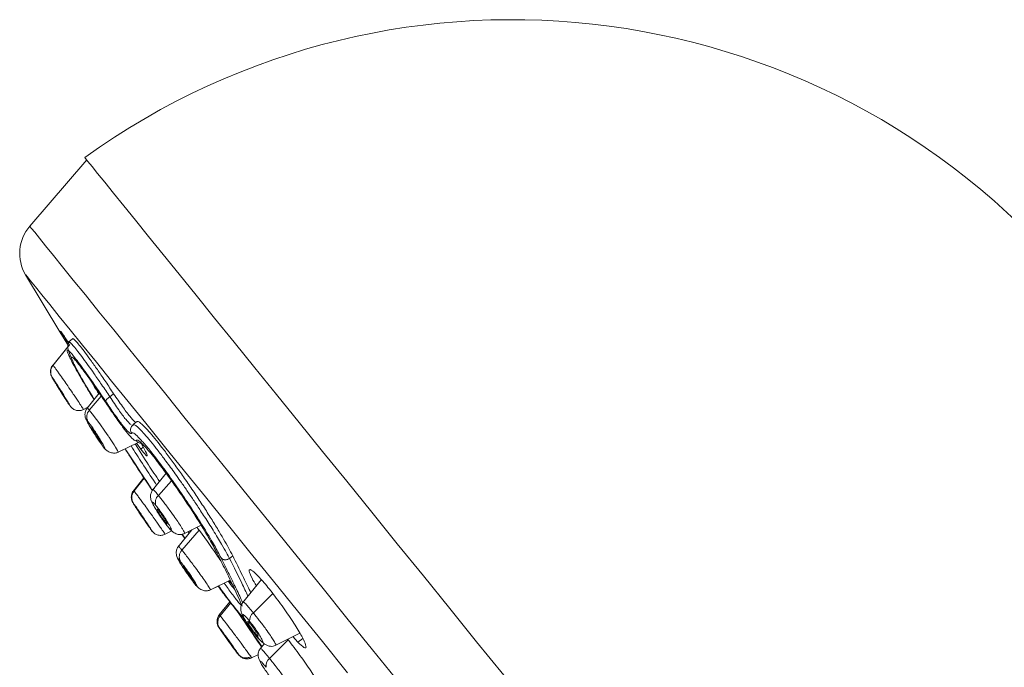
# Model space of a CAD drawing. Units: millimetres. Extents: x 17 to 276, y 4 to 205.
# Drawn here: x 21 to 26, y 158 to 162 of the extents above; entities that cross this region are included whole.
import ezdxf

# ---------------------------------------------------------------- set-up
doc = ezdxf.new("R2010")
doc.units = ezdxf.units.MM

msp = doc.modelspace()

# ---------------------------------------------------------------- linework, layer by layer
at = {"color": 7, "linetype": 'Continuous', "lineweight": 18}
for p, q in [((20.9157, 161.4987), (20.5748, 161.1024)), ((20.8137, 160.394), (20.712, 160.2694)), ((20.8027, 160.3806), (20.712, 160.2694)), ((20.803, 160.3797), (20.7139, 160.2698)), ((20.791, 160.4286), (20.8088, 160.4015)), ((20.831, 160.4288), (20.8076, 160.4098)), ((20.808, 160.4092), (20.8079, 160.4071)), ((20.7135, 160.27), (20.7139, 160.2698)), ((20.9909, 160.1034), (20.9178, 160.0131)), ((21.0027, 160.086), (20.9313, 160.0014)), ((21.0769, 160.0999), (21.0544, 160.0817)), ((20.8203, 160.021), (20.8148, 160.0285)), ((20.8952, 160.0067), (20.8948, 160.0065)), ((20.895, 160.0066), (20.8948, 160.0065)), ((20.8948, 160.0065), (20.8957, 160.006)), ((20.895, 160.007), (20.8949, 160.0068)), ((20.8957, 160.0057), (20.9225, 160.019)), ((20.8958, 160.0058), (20.9225, 160.019)), ((20.9225, 160.019), (20.9178, 160.0131)), ((21.1893, 159.9123), (21.1858, 159.9131)), ((21.2163, 159.9333), (21.1936, 159.9149)), ((21.1993, 159.9132), (21.1955, 159.9124)), ((21.1045, 159.7493), (21.2246, 159.8088)), ((21.2398, 159.7689), (21.2146, 159.8038)), ((21.1045, 159.7493), (21.1454, 159.7696)), ((21.2541, 159.7805), (21.2398, 159.7689)), ((21.3909, 159.6235), (21.3096, 159.5233)), ((21.2585, 159.596), (21.1959, 159.5186)), ((21.2603, 159.5934), (21.1989, 159.5177)), ((21.4241, 159.5779), (21.3447, 159.4909)), ((21.1969, 159.5198), (21.1959, 159.5185)), ((21.3088, 159.2749), (21.304, 159.2811)), ((21.3082, 159.2755), (21.3041, 159.281)), ((21.3839, 159.2603), (21.3836, 159.2605)), ((21.384, 159.2599), (21.3846, 159.2594)), ((21.3846, 159.2589), (21.4251, 159.2789)), ((21.5444, 159.2845), (21.4637, 159.1844)), ((21.4858, 159.2583), (21.503, 159.2332)), ((21.5897, 159.2822), (21.486, 159.1631)), ((21.5042, 159.2346), (21.4876, 159.2586)), ((21.5013, 159.2631), (21.6005, 159.3125)), ((21.5286, 159.265), (21.5226, 159.2737)), ((21.6898, 159.1581), (21.6944, 159.1498)), ((21.6944, 159.1498), (21.7145, 159.109)), ((21.79, 159.1299), (21.7706, 159.1142)), ((21.5451, 158.9894), (21.55, 158.9837)), ((21.6564, 158.926), (21.7752, 158.9849)), ((21.9615, 158.987), (21.8491, 158.8491)), ((21.6563, 158.9259), (21.7027, 158.949)), ((22.0305, 158.9033), (21.9137, 158.7882)), ((21.7723, 158.8549), (21.709, 158.7755)), ((21.7778, 158.8479), (21.7149, 158.771)), ((21.7106, 158.7759), (21.7149, 158.771)), ((21.8647, 158.7333), (21.8498, 158.7553)), ((21.7258, 158.677), (21.738, 158.6586)), ((21.7296, 158.6701), (21.7387, 158.6565)), ((21.9212, 158.6702), (21.9297, 158.6757)), ((22.0478, 158.5941), (22.1917, 158.6666)), ((21.9228, 158.6606), (21.9296, 158.6519)), ((22.1218, 158.6273), (22.0106, 158.5153)), ((22.1809, 158.6121), (22.1508, 158.646)), ((22.2091, 158.6348), (22.1809, 158.6121)), ((21.7972, 158.5767), (21.7976, 158.577)), ((21.8029, 158.5693), (21.7972, 158.5767)), ((21.9793, 158.6045), (21.9536, 158.5725)), ((21.9032, 158.5193), (21.9434, 158.5391))]:
    msp.add_line(p, q, dxfattribs=at)
at = {"color": 7, "linetype": 'Continuous', "lineweight": 18, "flags": 128}
for points in [[(20.9039, 161.5133), (20.9088, 161.5073), (20.9233, 161.4895), (20.9474, 161.4597), (20.981, 161.4182), (21.024, 161.3651), (21.0762, 161.3005), (21.1376, 161.2248), (21.2077, 161.1381), (21.2865, 161.0409), (21.3736, 160.9333), (21.4688, 160.8158), (21.5716, 160.6889), (21.6817, 160.5528), (21.7988, 160.4083), (21.9224, 160.2556), (22.0521, 160.0954), (22.1874, 159.9283), (22.3279, 159.7548), (22.4731, 159.5755), (22.6225, 159.3911), (22.7754, 159.2022), (22.9315, 159.0095), (23.0901, 158.8136), (23.2507, 158.6153), (23.4127, 158.4152)], [(20.5748, 161.1024), (20.576, 161.1009), (20.5854, 161.0893), (20.6042, 161.066), (20.6323, 161.0313), (20.6697, 160.9852), (20.7161, 160.9279), (20.7714, 160.8595), (20.8355, 160.7803), (20.9081, 160.6907), (20.989, 160.5908), (21.0778, 160.4812), (21.1743, 160.362), (21.2781, 160.2339), (21.3888, 160.0971), (21.5061, 159.9522), (21.6296, 159.7998), (21.7588, 159.6402), (21.8932, 159.4742), (22.0325, 159.3023), (22.176, 159.125), (22.3233, 158.9431), (22.4739, 158.7571), (22.6273, 158.5677), (22.7829, 158.3756)], [(20.5493, 160.8118), (20.7552, 160.4701), (20.8065, 160.3866)], [(20.5493, 160.8118), (20.5505, 160.8103), (20.5602, 160.7984), (20.5795, 160.7746), (20.6083, 160.7389), (20.6466, 160.6916), (20.6943, 160.6328), (20.751, 160.5627), (20.8167, 160.4816), (20.891, 160.3898), (20.9737, 160.2877), (21.0645, 160.1756), (21.1629, 160.054), (21.2688, 159.9233), (21.3816, 159.784), (21.5009, 159.6367), (21.6262, 159.4819), (21.7572, 159.3202), (21.8932, 159.1522), (22.0339, 158.9785), (22.1785, 158.7999), (22.3267, 158.6169), (22.4778, 158.4303)], [(20.9313, 160.0014), (20.9486, 159.9795), (20.9747, 159.9448), (20.9933, 159.9194), (21.0245, 159.8756), (21.0438, 159.8475), (21.0487, 159.8404), (21.0491, 159.8398), (21.0492, 159.8395), (21.0493, 159.8395), (21.0493, 159.8395), (21.0493, 159.8395), (21.0493, 159.8395), (21.0493, 159.8395), (21.0604, 159.823), (21.0793, 159.7943), (21.0884, 159.7799), (21.1009, 159.759), (21.1049, 159.7499), (21.1039, 159.7505)], [(21.0279, 159.7664), (21.0228, 159.7711), (21.0167, 159.7792)], [(21.4069, 159.2972), (21.4055, 159.2986), (21.4007, 159.305)], [(21.5711, 158.9517), (21.5698, 158.9529), (21.5641, 158.9599)], [(21.7972, 158.5767), (21.7909, 158.5847), (21.7812, 158.5977), (21.7693, 158.6138), (21.7572, 158.6304), (21.7467, 158.6451), (21.7393, 158.6556), (21.7363, 158.6604), (21.738, 158.6586)], [(21.7972, 158.5767), (21.7989, 158.5749), (21.7958, 158.5797), (21.7884, 158.5902), (21.7779, 158.6049), (21.7658, 158.6215), (21.7539, 158.6376), (21.7442, 158.6506), (21.738, 158.6586)], [(21.9331, 158.6474), (21.9322, 158.6481), (21.9292, 158.6523)]]:
    msp.add_lwpolyline(points, dxfattribs=at)
at = {"color": 7, "linetype": 'Continuous', "lineweight": 18}
for centre, radius, start, end in [((23.4629, 157.956), 4.3821, 39, 125.72951), ((20.7643, 160.9393), 0.25, 139.3, 210.6624), ((20.762, 160.2306), 0.062, 140.71495, 211.49457), ((20.9747, 159.9619), 0.0587, 137.65777, 208.65301), ((21.2466, 159.4785), 0.0617, 140.61175, 213.12667), ((21.3809, 159.4506), 0.0542, 131.9171, 201.3184), ((21.5258, 159.1236), 0.0561, 135.23611, 208.04797), ((21.9456, 158.7436), 0.0549, 125.53121, 185.11972), ((22.0413, 158.4732), 0.0521, 126.11029, 191.86386)]:
    msp.add_arc(centre, radius, start, end, dxfattribs=at)
for points, knots in [([(20.8082, 160.3873), (20.8055, 160.3918), (20.7948, 160.4094), (20.7809, 160.4331), (20.7671, 160.4568), (20.7597, 160.4707), (20.7582, 160.4752), (20.7631, 160.4694), (20.7736, 160.4547), (20.7852, 160.4373), (20.791, 160.4286)], [0, 0, 0, 0, 0.047236, 0.184918, 0.320454, 0.457088, 0.592557, 0.728233, 0.864128, 1, 1, 1, 1]), ([(20.8102, 160.4061), (20.8064, 160.3989), (20.7972, 160.3813), (20.8122, 160.3369), (20.8293, 160.3018), (20.8309, 160.2986)], [0, 0, 0, 0, 0.385826, 0.943052, 1, 1, 1, 1]), ([(21.0544, 160.0817), (21.0378, 160.1063), (21.005, 160.1548), (20.9458, 160.2399), (20.8945, 160.311), (20.8552, 160.3621), (20.8315, 160.3907), (20.8158, 160.4067), (20.8081, 160.4126), (20.808, 160.4096), (20.808, 160.4092)], [0, 0, 0, 0, 0.129706, 0.255234, 0.493115, 0.614931, 0.737564, 0.861057, 0.985449, 1, 1, 1, 1]), ([(20.831, 160.4287), (20.831, 160.4288), (20.831, 160.4318), (20.8382, 160.4268), (20.8533, 160.4122), (20.8768, 160.3841), (20.9069, 160.345), (20.9429, 160.2957), (20.9841, 160.2373), (21.029, 160.1718), (21.061, 160.1238), (21.0769, 160.0999)], [0, 0, 0, 0, 0.001019, 0.12568, 0.250082, 0.374424, 0.499794, 0.623818, 0.748979, 0.87471, 1, 1, 1, 1]), ([(21.0285, 160.0547), (20.9995, 160.0979), (20.9414, 160.1845), (20.8693, 160.285), (20.8185, 160.3491), (20.7949, 160.369), (20.8008, 160.3427), (20.8364, 160.2722), (20.8911, 160.1758), (20.9388, 160.098), (20.9594, 160.0644)], [0, 0, 0, 0, 0.128383, 0.25683, 0.385083, 0.513046, 0.642244, 0.771484, 0.901372, 1, 1, 1, 1]), ([(20.8618, 160.2351), (20.85, 160.2577), (20.8262, 160.3034), (20.8222, 160.3249), (20.8431, 160.3075), (20.8888, 160.2498), (20.9536, 160.1595), (21.0059, 160.0815), (21.0321, 160.0424)], [0, 0, 0, 0, 0.1643176, 0.3317094, 0.4986915, 0.6650652, 0.8319635, 1, 1, 1, 1]), ([(20.713, 160.2705), (20.7114, 160.269), (20.7067, 160.2643), (20.7022, 160.2537), (20.6986, 160.2401), (20.6984, 160.2253), (20.7033, 160.205), (20.7115, 160.1925), (20.7209, 160.1761), (20.7289, 160.163), (20.7324, 160.1574)], [0, 0, 0, 0, 0.041995, 0.122578, 0.211941, 0.304191, 0.400223, 0.659407, 0.852173, 1, 1, 1, 1]), ([(20.7128, 160.2704), (20.7113, 160.2688), (20.7067, 160.2642), (20.7043, 160.2581), (20.7027, 160.2541)], [0, 0, 0, 0, 0.335089, 1, 1, 1, 1]), ([(20.7139, 160.2698), (20.7171, 160.2658), (20.7219, 160.2595), (20.7367, 160.2393), (20.7539, 160.2154), (20.7764, 160.1837), (20.804, 160.144), (20.8281, 160.1087), (20.8486, 160.0783), (20.8684, 160.0487), (20.8857, 160.0223), (20.8956, 160.0069), (20.8951, 160.007), (20.895, 160.007)], [0, 0, 0, 0, 0.1282652, 0.1974798, 0.2704325, 0.3843251, 0.4738022, 0.5843489, 0.6568194, 0.7259126, 0.8553016, 0.9759612, 1, 1, 1, 1]), ([(20.7324, 160.1574), (20.7311, 160.1594), (20.7268, 160.1664), (20.7199, 160.1779), (20.7122, 160.1909), (20.7075, 160.1996), (20.7085, 160.1986), (20.7091, 160.1982)], [0, 0, 0, 0, 0.069866, 0.23529, 0.468535, 0.723324, 1, 1, 1, 1]), ([(20.9608, 160.0662), (20.9457, 160.091), (20.9066, 160.1548), (20.8726, 160.2136), (20.862, 160.2346), (20.8618, 160.2351)], [0, 0, 0, 0, 0.381694, 0.986199, 1, 1, 1, 1]), ([(20.7091, 160.1982), (20.7112, 160.1952), (20.7154, 160.1895), (20.7315, 160.1648), (20.7534, 160.1306), (20.777, 160.093), (20.7955, 160.0628), (20.8065, 160.0445), (20.8129, 160.0335), (20.8163, 160.0271), (20.8153, 160.028), (20.8148, 160.0285)], [0, 0, 0, 0, 0.127535, 0.249771, 0.388996, 0.53767, 0.655117, 0.755836, 0.825796, 0.904959, 1, 1, 1, 1]), ([(20.7149, 160.1864), (20.7171, 160.1826), (20.7198, 160.178), (20.7239, 160.1712), (20.7247, 160.17)], [0, 0, 0, 0, 0.818791, 1, 1, 1, 1]), ([(20.7324, 160.1574), (20.7338, 160.155), (20.7399, 160.145), (20.7537, 160.1228), (20.771, 160.0953), (20.7872, 160.0699), (20.8007, 160.049), (20.8069, 160.0399), (20.8096, 160.0359)], [0, 0, 0, 0, 0.065239, 0.270585, 0.466719, 0.656929, 0.850804, 1, 1, 1, 1]), ([(20.8148, 160.0285), (20.813, 160.031), (20.8096, 160.0356), (20.7989, 160.0518), (20.7871, 160.07), (20.7721, 160.0935), (20.7554, 160.1201), (20.7411, 160.1431), (20.7345, 160.1539), (20.7324, 160.1574)], [0, 0, 0, 0, 0.180899, 0.32743, 0.459793, 0.589684, 0.774946, 0.928264, 1, 1, 1, 1]), ([(20.7369, 160.1532), (20.7366, 160.1534), (20.7362, 160.1537), (20.7385, 160.1496), (20.7418, 160.1439), (20.7468, 160.1355), (20.7533, 160.125), (20.7597, 160.1147), (20.7663, 160.1041), (20.7737, 160.0925), (20.7802, 160.0824), (20.7854, 160.0743), (20.7901, 160.0673), (20.7917, 160.0651), (20.7927, 160.0637)], [0, 0, 0, 0, 0.1217125, 0.1853582, 0.2506596, 0.3561152, 0.4241366, 0.5021781, 0.5793589, 0.6467072, 0.7516526, 0.8164698, 0.8795521, 1, 1, 1, 1]), ([(20.7927, 160.0637), (20.793, 160.0635), (20.7935, 160.0631), (20.7912, 160.0672), (20.788, 160.0728), (20.783, 160.081), (20.7766, 160.0914), (20.7703, 160.1016), (20.7636, 160.1122), (20.7562, 160.1239), (20.7497, 160.1342), (20.7443, 160.1424), (20.7396, 160.1495), (20.738, 160.1517), (20.7369, 160.1532)], [0, 0, 0, 0, 0.120419, 0.183496, 0.248321, 0.353262, 0.420618, 0.497808, 0.575833, 0.643864, 0.749349, 0.814641, 0.878281, 1, 1, 1, 1]), ([(20.7427, 160.1407), (20.7464, 160.1347), (20.7515, 160.1264), (20.7569, 160.1177), (20.7584, 160.1153)], [0, 0, 0, 0, 0.727155, 1, 1, 1, 1]), ([(20.9873, 160.099), (20.9779, 160.1147), (20.9635, 160.1387), (20.9539, 160.1564), (20.9505, 160.1626)], [0, 0, 0, 0, 0.6505965, 1, 1, 1, 1]), ([(21.0285, 160.0547), (21.0286, 160.0559), (21.0287, 160.0586), (21.0343, 160.0655), (21.0432, 160.0737), (21.0508, 160.0791), (21.0544, 160.0817)], [0, 0, 0, 0, 0.237593, 0.494822, 0.754903, 1, 1, 1, 1]), ([(21.1788, 159.9148), (21.17, 159.9236), (21.1523, 159.9413), (21.1076, 160.0012), (21.0724, 160.0544), (21.0544, 160.0817)], [0, 0, 0, 0, 0.328294, 0.656477, 1, 1, 1, 1]), ([(21.0769, 160.0999), (21.0949, 160.0732), (21.1308, 160.0201), (21.1749, 159.9621), (21.2046, 159.9285), (21.2097, 159.93), (21.212, 159.9306)], [0, 0, 0, 0, 0.2647285, 0.5282061, 0.7916799, 1, 1, 1, 1]), ([(21.1843, 159.8623), (21.1805, 159.8614), (21.1731, 159.8597), (21.1322, 159.9076), (21.0822, 159.9749), (21.0464, 160.028), (21.0285, 160.0547)], [0, 0, 0, 0, 0.280769, 0.559202, 0.7789343, 1, 1, 1, 1]), ([(21.0321, 160.0424), (21.0497, 160.0162), (21.0848, 159.964), (21.1319, 159.8992), (21.1725, 159.8479), (21.2033, 159.8156), (21.209, 159.8188), (21.2119, 159.8204)], [0, 0, 0, 0, 0.187404, 0.374153, 0.559739, 0.779257, 1, 1, 1, 1]), ([(20.8207, 160.0213), (20.825, 160.0167), (20.8318, 160.0094), (20.8441, 160.0032), (20.8549, 159.9997), (20.866, 159.9984), (20.8805, 159.9989), (20.8903, 160.0027), (20.8967, 160.0053)], [0, 0, 0, 0, 0.240416, 0.378854, 0.511225, 0.63919, 0.763755, 1, 1, 1, 1]), ([(20.9192, 160.0149), (20.9167, 160.0115), (20.9099, 160.002), (20.9049, 159.9853), (20.905, 159.9684), (20.908, 159.9544), (20.9126, 159.9456), (20.9158, 159.9395)], [0, 0, 0, 0, 0.1318808, 0.3634221, 0.5413562, 0.6787378, 1, 1, 1, 1]), ([(20.9196, 160.0142), (20.9197, 160.0143), (20.9202, 160.0149), (20.9264, 160.0073), (20.9313, 160.0014)], [0, 0, 0, 0, 0.228352, 1, 1, 1, 1]), ([(21.0167, 159.7792), (21.0133, 159.7835), (21.0072, 159.7914), (20.9951, 159.8085), (20.9814, 159.8287), (20.9642, 159.8548), (20.9458, 159.8841), (20.9304, 159.9098), (20.9206, 159.9274), (20.9147, 159.9395), (20.914, 159.9442), (20.9201, 159.9373), (20.9232, 159.9338)], [0, 0, 0, 0, 0.0964646, 0.176547, 0.2472622, 0.3499807, 0.4716675, 0.5727289, 0.6729433, 0.7583268, 0.8764742, 1, 1, 1, 1]), ([(20.9232, 159.9338), (20.9268, 159.929), (20.9339, 159.9199), (20.9489, 159.8985), (20.9631, 159.8773), (20.9761, 159.8573), (20.9893, 159.8364), (21.0039, 159.8125), (21.0158, 159.792), (21.0227, 159.7786), (21.0255, 159.7717), (21.0243, 159.7704), (21.0193, 159.7762), (21.0167, 159.7792)], [0, 0, 0, 0, 0.104989, 0.203863, 0.293374, 0.355993, 0.428948, 0.527075, 0.641095, 0.721498, 0.805681, 0.896796, 1, 1, 1, 1]), ([(21.1982, 159.9146), (21.1941, 159.9127), (21.1839, 159.9079), (21.1805, 159.8952), (21.1784, 159.8876)], [0, 0, 0, 0, 0.403915, 1, 1, 1, 1]), ([(21.7706, 159.1142), (21.7649, 159.1249), (21.7515, 159.1502), (21.727, 159.1929), (21.6995, 159.2389), (21.6738, 159.2808), (21.6479, 159.322), (21.6227, 159.3612), (21.5934, 159.4061), (21.5595, 159.4571), (21.5208, 159.5138), (21.4757, 159.5787), (21.4247, 159.6499), (21.3721, 159.7208), (21.3262, 159.7802), (21.2738, 159.8449), (21.2383, 159.8842), (21.2173, 159.9035), (21.2093, 159.9098), (21.2019, 159.9151), (21.2002, 159.9138), (21.1993, 159.9132)], [0, 0, 0, 0, 0.046474, 0.109698, 0.155016, 0.1986, 0.238984, 0.27617, 0.310156, 0.363993, 0.415454, 0.464544, 0.542486, 0.618096, 0.683833, 0.749861, 0.882428, 0.911284, 0.940716, 0.970722, 1, 1, 1, 1]), ([(21.2175, 159.9319), (21.2184, 159.933), (21.221, 159.9363), (21.2345, 159.9279), (21.2567, 159.9082), (21.2962, 159.8658), (21.3487, 159.8018), (21.4093, 159.7219), (21.4579, 159.6553), (21.5081, 159.5841), (21.5588, 159.51), (21.6085, 159.435), (21.6558, 159.3614), (21.6987, 159.292), (21.7483, 159.2088), (21.7735, 159.1611), (21.79, 159.1299)], [0, 0, 0, 0, 0.03545, 0.100587, 0.165363, 0.230119, 0.359007, 0.423721, 0.488443, 0.553447, 0.618335, 0.683826, 0.749625, 0.814795, 0.878956, 1, 1, 1, 1]), ([(20.9478, 159.8928), (20.9462, 159.8946), (20.9437, 159.8975), (20.9433, 159.8967), (20.9442, 159.894), (20.9471, 159.8883), (20.9519, 159.8798), (20.9572, 159.8708), (20.9634, 159.8607), (20.9709, 159.849), (20.9782, 159.8379), (20.9849, 159.8281), (20.9915, 159.8186), (20.9949, 159.8142), (20.9972, 159.8112)], [0, 0, 0, 0, 0.121718, 0.185358, 0.250659, 0.356119, 0.42414, 0.502182, 0.579354, 0.646713, 0.751653, 0.816468, 0.87955, 1, 1, 1, 1]), ([(20.9972, 159.8112), (20.9988, 159.8094), (21.0012, 159.8066), (21.0017, 159.8073), (21.0008, 159.8099), (20.998, 159.8155), (20.9933, 159.8238), (20.988, 159.8327), (20.9818, 159.8428), (20.9743, 159.8546), (20.967, 159.8659), (20.9602, 159.8758), (20.9536, 159.8853), (20.9501, 159.8898), (20.9478, 159.8928)], [0, 0, 0, 0, 0.12042, 0.183498, 0.248322, 0.353258, 0.420615, 0.497805, 0.575833, 0.643862, 0.749351, 0.814644, 0.878283, 1, 1, 1, 1]), ([(21.1843, 159.8623), (21.1822, 159.8662), (21.1778, 159.8744), (21.1783, 159.8837), (21.1786, 159.8885)], [0, 0, 0, 0, 0.482681, 1, 1, 1, 1]), ([(21.7203, 159.1171), (21.708, 159.1406), (21.6832, 159.1876), (21.6279, 159.2807), (21.5632, 159.3833), (21.4922, 159.4904), (21.4197, 159.5946), (21.3514, 159.688), (21.2931, 159.7629), (21.2484, 159.8158), (21.2137, 159.8519), (21.1907, 159.8697), (21.1863, 159.8646), (21.1843, 159.8623)], [0, 0, 0, 0, 0.09663, 0.194096, 0.291129, 0.387854, 0.484474, 0.580496, 0.672204, 0.755535, 0.829341, 0.922689, 1, 1, 1, 1]), ([(21.334, 159.5533), (21.3309, 159.5579), (21.3022, 159.6009), (21.2512, 159.6791), (21.2039, 159.7525), (21.1814, 159.7874)], [0, 0, 0, 0, 0.059129, 0.551685, 1, 1, 1, 1]), ([(21.2049, 159.799), (21.2317, 159.7572), (21.2797, 159.6825), (21.3295, 159.6077), (21.3514, 159.5748)], [0, 0, 0, 0, 0.559931, 1, 1, 1, 1]), ([(21.2119, 159.8204), (21.2156, 159.8224), (21.2232, 159.8265), (21.2681, 159.7808), (21.3131, 159.728), (21.3446, 159.6856), (21.3501, 159.6782)], [0, 0, 0, 0, 0.307292, 0.621675, 0.934415, 1, 1, 1, 1]), ([(21.2119, 159.8204), (21.2134, 159.8185), (21.2163, 159.8145), (21.2224, 159.8096), (21.2295, 159.8059), (21.2366, 159.8038), (21.2411, 159.8038), (21.2429, 159.8038)], [0, 0, 0, 0, 0.198223, 0.409425, 0.630083, 0.855453, 1, 1, 1, 1]), ([(21.2393, 159.8071), (21.2478, 159.7921), (21.2689, 159.7549), (21.2803, 159.7275), (21.2743, 159.7252), (21.2514, 159.7542), (21.2398, 159.7689)], [0, 0, 0, 0, 0.181477, 0.447722, 0.719338, 1, 1, 1, 1]), ([(21.0263, 159.7683), (21.0314, 159.7638), (21.043, 159.7536), (21.0645, 159.7453), (21.0871, 159.7431), (21.0995, 159.7476), (21.1056, 159.7499)], [0, 0, 0, 0, 0.207808, 0.468591, 0.736115, 1, 1, 1, 1]), ([(21.1455, 159.7696), (21.1575, 159.7509), (21.2086, 159.6712), (21.2633, 159.5876), (21.3065, 159.5233), (21.3087, 159.52)], [0, 0, 0, 0, 0.22605, 0.960454, 1, 1, 1, 1]), ([(21.3088, 159.5232), (21.3032, 159.5316), (21.2694, 159.582), (21.2153, 159.6646), (21.1676, 159.7385), (21.1471, 159.7704)], [0, 0, 0, 0, 0.101651, 0.612487, 1, 1, 1, 1]), ([(21.3501, 159.6782), (21.3701, 159.6518), (21.4155, 159.5919), (21.4959, 159.4761), (21.5774, 159.3518), (21.6472, 159.2381), (21.6761, 159.1839), (21.6898, 159.1581)], [0, 0, 0, 0, 0.166749, 0.378722, 0.591808, 0.80624, 1, 1, 1, 1]), ([(21.1937, 159.5155), (21.1927, 159.5143), (21.1889, 159.51), (21.1853, 159.5), (21.1824, 159.4868), (21.1827, 159.475), (21.1843, 159.4664), (21.1886, 159.452), (21.1957, 159.4417), (21.2059, 159.4252), (21.2203, 159.4033), (21.234, 159.3824), (21.2424, 159.3701), (21.2444, 159.3671)], [0, 0, 0, 0, 0.022549, 0.082518, 0.148831, 0.21623, 0.250262, 0.285588, 0.477522, 0.623524, 0.786596, 0.948386, 1, 1, 1, 1]), ([(21.1969, 159.5195), (21.1968, 159.5196), (21.1948, 159.5228), (21.1969, 159.5202), (21.1989, 159.5177)], [0, 0, 0, 0, 0.0314505, 1, 1, 1, 1]), ([(21.1989, 159.5177), (21.2008, 159.5153), (21.2051, 159.5098), (21.2177, 159.4932), (21.2333, 159.4723), (21.2522, 159.4467), (21.2777, 159.4118), (21.3057, 159.3728), (21.3303, 159.3384), (21.3486, 159.3124), (21.3632, 159.2914), (21.3767, 159.2717), (21.3851, 159.2592), (21.3841, 159.2601), (21.3839, 159.2603)], [0, 0, 0, 0, 0.074703, 0.169722, 0.244189, 0.315377, 0.414307, 0.537799, 0.621629, 0.70035, 0.774033, 0.844219, 0.976798, 1, 1, 1, 1]), ([(21.3208, 159.5349), (21.3149, 159.5288), (21.3039, 159.5173), (21.2978, 159.4966), (21.2975, 159.4796), (21.3018, 159.4582), (21.3089, 159.444), (21.3184, 159.4276), (21.3205, 159.424)], [0, 0, 0, 0, 0.176793, 0.329605, 0.450729, 0.544855, 0.898653, 1, 1, 1, 1]), ([(21.3124, 159.5259), (21.3129, 159.526), (21.3143, 159.5262), (21.3246, 159.5154), (21.3383, 159.4987), (21.3447, 159.4909)], [0, 0, 0, 0, 0.226163, 0.635673, 1, 1, 1, 1]), ([(21.3041, 159.281), (21.3032, 159.2821), (21.3012, 159.2847), (21.2951, 159.2931), (21.2841, 159.3088), (21.2665, 159.3344), (21.2459, 159.3648), (21.2268, 159.3933), (21.2119, 159.416), (21.2016, 159.4321), (21.1958, 159.4416), (21.193, 159.4463), (21.1932, 159.4468), (21.1943, 159.4454), (21.1949, 159.4447)], [0, 0, 0, 0, 0.052918, 0.122772, 0.206114, 0.32611, 0.455069, 0.547508, 0.656578, 0.745912, 0.817972, 0.89101, 0.948309, 1, 1, 1, 1]), ([(21.1949, 159.4447), (21.196, 159.4433), (21.1987, 159.4398), (21.2061, 159.4295), (21.2155, 159.4161), (21.2268, 159.3998), (21.2424, 159.3768), (21.2613, 159.3486), (21.2793, 159.3215), (21.2925, 159.3013), (21.3, 159.2894), (21.3046, 159.2818), (21.3064, 159.2784), (21.3048, 159.2802), (21.3041, 159.281)], [0, 0, 0, 0, 0.063764, 0.154938, 0.214634, 0.287345, 0.378173, 0.488938, 0.605531, 0.702072, 0.779573, 0.842532, 0.934681, 1, 1, 1, 1]), ([(21.4007, 159.305), (21.3949, 159.3124), (21.3844, 159.3258), (21.367, 159.3502), (21.3517, 159.3727), (21.336, 159.3972), (21.3221, 159.4202), (21.3129, 159.4375), (21.3089, 159.4468), (21.3078, 159.4519), (21.3099, 159.4528), (21.3172, 159.4466), (21.3259, 159.4362), (21.3304, 159.4309)], [0, 0, 0, 0, 0.113242, 0.204965, 0.287825, 0.369128, 0.4851, 0.581064, 0.652099, 0.713982, 0.801254, 0.896765, 1, 1, 1, 1]), ([(21.3447, 159.4909), (21.3544, 159.4787), (21.3694, 159.46), (21.3939, 159.4278), (21.4175, 159.396), (21.4428, 159.3609), (21.4678, 159.3242), (21.4849, 159.2975), (21.4957, 159.2793), (21.5023, 159.2666), (21.5011, 159.2656), (21.5004, 159.265)], [0, 0, 0, 0, 0.156225, 0.240526, 0.329377, 0.468108, 0.577084, 0.711722, 0.79999, 0.884152, 1, 1, 1, 1]), ([(21.2228, 159.4027), (21.2223, 159.4032), (21.2213, 159.4042), (21.2238, 159.4), (21.2278, 159.3936), (21.2323, 159.3866), (21.2381, 159.3778), (21.2449, 159.3677), (21.252, 159.3571), (21.2588, 159.3471), (21.2648, 159.3383), (21.2714, 159.3288), (21.2775, 159.3201), (21.2796, 159.3173), (21.2806, 159.316)], [0, 0, 0, 0, 0.099445, 0.216211, 0.281385, 0.350907, 0.424757, 0.502929, 0.579715, 0.652341, 0.72079, 0.785083, 0.900736, 1, 1, 1, 1]), ([(21.2806, 159.316), (21.2811, 159.3155), (21.282, 159.3145), (21.2796, 159.3186), (21.2756, 159.3249), (21.2713, 159.3317), (21.2656, 159.3403), (21.2589, 159.3503), (21.2518, 159.3609), (21.2449, 159.3711), (21.2387, 159.3801), (21.2321, 159.3898), (21.2259, 159.3985), (21.2238, 159.4014), (21.2228, 159.4027)], [0, 0, 0, 0, 0.099261, 0.214915, 0.27921, 0.347664, 0.420293, 0.497093, 0.575257, 0.649108, 0.718629, 0.7838, 0.900562, 1, 1, 1, 1]), ([(21.3304, 159.4309), (21.337, 159.4225), (21.3498, 159.406), (21.3738, 159.3717), (21.3975, 159.3352), (21.4149, 159.3052), (21.4228, 159.2882), (21.423, 159.2832), (21.4192, 159.2847), (21.4125, 159.2909), (21.4048, 159.3), (21.4007, 159.305)], [0, 0, 0, 0, 0.127531, 0.249765, 0.388987, 0.537659, 0.655108, 0.755827, 0.825778, 0.904993, 1, 1, 1, 1]), ([(21.3489, 159.3975), (21.3461, 159.4008), (21.3419, 159.4058), (21.3387, 159.4084), (21.337, 159.4089), (21.3374, 159.4063), (21.3399, 159.4007), (21.3436, 159.3937), (21.3486, 159.3851), (21.3553, 159.3743), (21.3626, 159.3631), (21.37, 159.3525), (21.3778, 159.3416), (21.3827, 159.3352), (21.386, 159.3311)], [0, 0, 0, 0, 0.121714, 0.185357, 0.250659, 0.356116, 0.424136, 0.502182, 0.579351, 0.646707, 0.751648, 0.816466, 0.879553, 1, 1, 1, 1]), ([(21.386, 159.3311), (21.3888, 159.3278), (21.393, 159.3228), (21.3961, 159.3202), (21.3978, 159.3196), (21.3976, 159.3221), (21.3951, 159.3276), (21.3915, 159.3344), (21.3866, 159.343), (21.3798, 159.3539), (21.3725, 159.3651), (21.3651, 159.3758), (21.3572, 159.3868), (21.3522, 159.3933), (21.3489, 159.3975)], [0, 0, 0, 0, 0.120423, 0.183497, 0.248324, 0.353258, 0.420617, 0.497803, 0.575839, 0.643867, 0.749348, 0.814638, 0.878281, 1, 1, 1, 1]), ([(21.3067, 159.2774), (21.3119, 159.2718), (21.3196, 159.2635), (21.3327, 159.2567), (21.3435, 159.2532), (21.3547, 159.2518), (21.3694, 159.2523), (21.3791, 159.2562), (21.3856, 159.2587)], [0, 0, 0, 0, 0.281618, 0.416812, 0.541886, 0.660682, 0.776526, 1, 1, 1, 1]), ([(21.4057, 159.2986), (21.4128, 159.2908), (21.4267, 159.2755), (21.4499, 159.2603), (21.4724, 159.2557), (21.4908, 159.2584), (21.4994, 159.2624), (21.5036, 159.2643)], [0, 0, 0, 0, 0.274302, 0.533413, 0.777164, 0.891893, 1, 1, 1, 1]), ([(21.576, 159.3003), (21.5823, 159.292), (21.5979, 159.2715), (21.6263, 159.2325), (21.6595, 159.1861), (21.6913, 159.1406), (21.7108, 159.1117), (21.7195, 159.0988)], [0, 0, 0, 0, 0.152574, 0.373821, 0.59432, 0.819189, 1, 1, 1, 1]), ([(21.4721, 159.1935), (21.4691, 159.1905), (21.4633, 159.1846), (21.4555, 159.1713), (21.451, 159.1548), (21.4519, 159.1376), (21.4583, 159.1157), (21.4716, 159.0932), (21.493, 159.0596), (21.5106, 159.0338), (21.5279, 159.0092), (21.543, 158.9882), (21.5586, 158.9672), (21.5671, 158.9566), (21.5715, 158.9511)], [0, 0, 0, 0, 0.03861, 0.075976, 0.144029, 0.202831, 0.256068, 0.452354, 0.544174, 0.661109, 0.732888, 0.81299, 0.90206, 1, 1, 1, 1]), ([(21.4652, 159.1862), (21.4652, 159.1862), (21.4647, 159.1875), (21.4673, 159.185), (21.4735, 159.1785), (21.4816, 159.1685), (21.486, 159.1631)], [0, 0, 0, 0, 0.000945, 0.310339, 0.621618, 1, 1, 1, 1]), ([(21.486, 159.1631), (21.4901, 159.1579), (21.4995, 159.1463), (21.5196, 159.1206), (21.5428, 159.0899), (21.5694, 159.0544), (21.5879, 159.029), (21.6074, 159.0018), (21.6267, 158.9743), (21.646, 158.9457), (21.6561, 158.929), (21.6562, 158.9271), (21.6563, 158.9262)], [0, 0, 0, 0, 0.077604, 0.175555, 0.28956, 0.380582, 0.503478, 0.521021, 0.644852, 0.787565, 0.900751, 1, 1, 1, 1]), ([(21.5641, 158.9599), (21.5622, 158.9623), (21.5581, 158.9674), (21.5496, 158.9786), (21.5388, 158.9931), (21.5256, 159.0115), (21.5103, 159.0333), (21.4926, 159.0594), (21.4768, 159.0839), (21.4666, 159.1011), (21.4623, 159.1096), (21.4621, 159.112), (21.4641, 159.1112), (21.4689, 159.1062), (21.4741, 159.0999), (21.4763, 159.0972)], [0, 0, 0, 0, 0.0452524, 0.1010534, 0.1735062, 0.2411675, 0.3229182, 0.4237786, 0.5419956, 0.6475614, 0.7304119, 0.7997638, 0.8570434, 0.9391325, 1, 1, 1, 1]), ([(21.4763, 159.0972), (21.4788, 159.0941), (21.4843, 159.0873), (21.4936, 159.0748), (21.5034, 159.0615), (21.5139, 159.0469), (21.5275, 159.0275), (21.5441, 159.0031), (21.5604, 158.9781), (21.5725, 158.9583), (21.5777, 158.9482), (21.578, 158.9453), (21.575, 158.9474), (21.5701, 158.9526), (21.5659, 158.9577), (21.5641, 158.9599)], [0, 0, 0, 0, 0.059656, 0.131991, 0.178253, 0.236365, 0.310531, 0.402754, 0.517439, 0.633375, 0.727783, 0.804124, 0.885731, 0.950068, 1, 1, 1, 1]), ([(21.7145, 159.109), (21.7317, 159.0745), (21.7742, 158.989), (21.8181, 158.8953), (21.8383, 158.8474), (21.846, 158.8291)], [0, 0, 0, 0, 0.295296, 0.7299, 1, 1, 1, 1]), ([(21.7203, 159.1171), (21.7232, 159.1143), (21.7276, 159.11), (21.736, 159.107), (21.7431, 159.1059), (21.7506, 159.1062), (21.7602, 159.1081), (21.7665, 159.1118), (21.7706, 159.1142)], [0, 0, 0, 0, 0.239371, 0.368304, 0.500007, 0.631699, 0.760641, 1, 1, 1, 1]), ([(21.8497, 158.8489), (21.8494, 158.8495), (21.8394, 158.8725), (21.8131, 158.9284), (21.7708, 159.0162), (21.7371, 159.0836), (21.7203, 159.1171)], [0, 0, 0, 0, 0.0104, 0.353927, 0.678857, 1, 1, 1, 1]), ([(21.8811, 158.8884), (21.8694, 158.9134), (21.8397, 158.977), (21.7967, 159.0624), (21.7706, 159.1142)], [0, 0, 0, 0, 0.393234, 1, 1, 1, 1]), ([(21.79, 159.1299), (21.81, 159.0898), (21.8486, 159.0124), (21.883, 158.9411), (21.8964, 158.9116), (21.8977, 158.9088)], [0, 0, 0, 0, 0.494118, 0.952546, 1, 1, 1, 1]), ([(21.4985, 159.0622), (21.4967, 159.0644), (21.4927, 159.0691), (21.4909, 159.0701), (21.4916, 159.0679), (21.4935, 159.0641), (21.497, 159.0581), (21.5021, 159.0501), (21.5082, 159.0407), (21.5148, 159.0309), (21.5214, 159.0214), (21.5293, 159.0103), (21.5379, 158.9985), (21.5428, 158.9923), (21.5451, 158.9894)], [0, 0, 0, 0, 0.099445, 0.216207, 0.28138, 0.350901, 0.424756, 0.502922, 0.579717, 0.652332, 0.720786, 0.785086, 0.900735, 1, 1, 1, 1]), ([(21.5519, 158.9824), (21.5521, 158.9823), (21.5527, 158.9819), (21.5519, 158.9838), (21.5502, 158.9872), (21.5468, 158.9931), (21.5419, 159.0009), (21.5357, 159.0103), (21.529, 159.0202), (21.5224, 159.0298), (21.5144, 159.0411), (21.5057, 159.053), (21.5008, 159.0593), (21.4985, 159.0622)], [0, 0, 0, 0, 0.022195, 0.102274, 0.187537, 0.277987, 0.373636, 0.470991, 0.562979, 0.649562, 0.730723, 0.876152, 1, 1, 1, 1]), ([(21.9314, 158.9501), (21.922, 158.9661), (21.8976, 159.0075), (21.8875, 159.0368), (21.8896, 159.0483), (21.8991, 159.0463), (21.9145, 159.0355), (21.9296, 159.0207), (21.9372, 159.0132)], [0, 0, 0, 0, 0.171226, 0.443389, 0.583838, 0.725517, 0.862656, 1, 1, 1, 1]), ([(21.8395, 158.8339), (21.8349, 158.8394), (21.8203, 158.8566), (21.7861, 158.9007), (21.7539, 158.9446), (21.7379, 158.9664)], [0, 0, 0, 0, 0.188947, 0.597849, 1, 1, 1, 1]), ([(21.7629, 158.9788), (21.7685, 158.9712), (21.7832, 158.9511), (21.7958, 158.9346), (21.8036, 158.9244)], [0, 0, 0, 0, 0.378742, 1, 1, 1, 1]), ([(21.7953, 158.9478), (21.7879, 158.957), (21.7798, 158.9669), (21.7695, 158.9807), (21.7687, 158.9817)], [0, 0, 0, 0, 0.927313, 1, 1, 1, 1]), ([(21.9372, 159.0132), (21.9456, 159.0044), (21.9624, 158.9866), (21.9929, 158.9508), (22.0255, 158.9102), (22.0597, 158.8653), (22.0939, 158.8184), (22.1267, 158.7712), (22.1568, 158.7256), (22.1914, 158.6699), (22.222, 158.6138), (22.2331, 158.5784), (22.2207, 158.5747), (22.1942, 158.5996), (22.1809, 158.6121)], [0, 0, 0, 0, 0.063771, 0.127583, 0.191244, 0.254807, 0.318988, 0.3826, 0.447258, 0.511226, 0.638269, 0.760851, 0.880051, 1, 1, 1, 1]), ([(21.5698, 158.9532), (21.5774, 158.9456), (21.592, 158.9312), (21.6148, 158.9205), (21.634, 158.9191), (21.6482, 158.9223), (21.6546, 158.9252), (21.6576, 158.9266)], [0, 0, 0, 0, 0.307864, 0.5863833, 0.8182198, 0.9149259, 1, 1, 1, 1]), ([(21.7027, 158.949), (21.7029, 158.9486), (21.7225, 158.9212), (21.7697, 158.8575), (21.8079, 158.8083), (21.8313, 158.7782)], [0, 0, 0, 0, 0.005105, 0.392646, 1, 1, 1, 1]), ([(21.8607, 158.7517), (21.8528, 158.7599), (21.8357, 158.7778), (21.7866, 158.8397), (21.7405, 158.9), (21.7097, 158.943), (21.7047, 158.9499)], [0, 0, 0, 0, 0.26575, 0.578486, 0.931577, 1, 1, 1, 1]), ([(21.8599, 158.8609), (21.8556, 158.8564), (21.8474, 158.8478), (21.8391, 158.8287), (21.8375, 158.8109), (21.8407, 158.7915), (21.8459, 158.7795), (21.8528, 158.7646), (21.8591, 158.7542), (21.8607, 158.7516)], [0, 0, 0, 0, 0.134359, 0.256644, 0.4475, 0.516936, 0.721371, 0.930224, 1, 1, 1, 1]), ([(21.8533, 158.8531), (21.8545, 158.8531), (21.8567, 158.8531), (21.8691, 158.8409), (21.8872, 158.8207), (21.9052, 158.7986), (21.9137, 158.7882)], [0, 0, 0, 0, 0.257002, 0.447614, 0.739933, 1, 1, 1, 1]), ([(21.9137, 158.7882), (21.9254, 158.7736), (21.9435, 158.751), (21.9692, 158.7173), (21.9925, 158.6859), (22.0152, 158.654), (22.0347, 158.6241), (22.0451, 158.6059), (22.0491, 158.5961), (22.048, 158.595), (22.0476, 158.5945)], [0, 0, 0, 0, 0.179758, 0.276764, 0.379005, 0.538635, 0.664031, 0.818954, 0.920523, 1, 1, 1, 1]), ([(21.7086, 158.7742), (21.7064, 158.7715), (21.7016, 158.7656), (21.6977, 158.754), (21.6956, 158.7415), (21.6962, 158.7301), (21.698, 158.7217), (21.6998, 158.716), (21.704, 158.7061), (21.709, 158.6989), (21.7178, 158.6855), (21.7315, 158.6659), (21.749, 158.6412), (21.7675, 158.6154), (21.7854, 158.5907), (21.8018, 158.5684), (21.8158, 158.5498), (21.8213, 158.5428), (21.8241, 158.5393)], [0, 0, 0, 0, 0.0297048, 0.0640966, 0.1026072, 0.140604, 0.1587839, 0.1771475, 0.1971368, 0.2836939, 0.3701728, 0.4658788, 0.5600867, 0.6470577, 0.7339047, 0.8213709, 0.9097972, 1, 1, 1, 1]), ([(21.7149, 158.771), (21.7112, 158.7655), (21.7036, 158.7542), (21.6997, 158.7341), (21.7017, 158.7142), (21.7081, 158.7031), (21.7112, 158.6977)], [0, 0, 0, 0, 0.246903, 0.504857, 0.760154, 1, 1, 1, 1]), ([(21.71, 158.7765), (21.71, 158.7766), (21.7095, 158.7772), (21.7101, 158.7765), (21.7106, 158.7759)], [0, 0, 0, 0, 0.176427, 1, 1, 1, 1]), ([(21.7149, 158.771), (21.7182, 158.7669), (21.7255, 158.7577), (21.7466, 158.7306), (21.7717, 158.6978), (21.7963, 158.6653), (21.8177, 158.6368), (21.8387, 158.6088), (21.8592, 158.5811), (21.8784, 158.5551), (21.8927, 158.5353), (21.9019, 158.5222), (21.9023, 158.5211), (21.9025, 158.5206)], [0, 0, 0, 0, 0.092023, 0.202886, 0.332663, 0.403947, 0.479375, 0.56925, 0.641156, 0.731644, 0.836481, 0.921134, 1, 1, 1, 1]), ([(21.8313, 158.7782), (21.872, 158.7176), (21.9156, 158.6528), (21.9602, 158.5887), (21.9631, 158.5845)], [0, 0, 0, 0, 0.934567, 1, 1, 1, 1]), ([(21.9292, 158.6523), (21.9222, 158.6612), (21.9096, 158.6772), (21.8915, 158.7025), (21.877, 158.7242), (21.8634, 158.7458), (21.8537, 158.7638), (21.8495, 158.7748), (21.8502, 158.7783), (21.8537, 158.7778), (21.8608, 158.7725), (21.8735, 158.7596), (21.885, 158.7458), (21.8909, 158.7387)], [0, 0, 0, 0, 0.113239, 0.204962, 0.287821, 0.369127, 0.485098, 0.581061, 0.652098, 0.71398, 0.80125, 0.896764, 1, 1, 1, 1]), ([(21.9647, 158.5863), (21.9591, 158.5944), (21.9258, 158.6424), (21.8933, 158.6909), (21.8662, 158.7312)], [0, 0, 0, 0, 0.1686085, 1, 1, 1, 1]), ([(21.901, 158.7157), (21.8973, 158.7201), (21.8916, 158.7269), (21.8859, 158.7326), (21.8818, 158.7361), (21.8795, 158.7368), (21.8793, 158.7345), (21.8809, 158.7301), (21.8842, 158.7237), (21.8894, 158.7148), (21.8958, 158.7046), (21.9031, 158.6941), (21.9113, 158.6828), (21.9172, 158.6752), (21.9212, 158.6702)], [0, 0, 0, 0, 0.121718, 0.185358, 0.250654, 0.356114, 0.424136, 0.502178, 0.579355, 0.64671, 0.751649, 0.816473, 0.879549, 1, 1, 1, 1]), ([(21.8909, 158.7387), (21.8988, 158.7286), (21.9143, 158.709), (21.9384, 158.6745), (21.9591, 158.6417), (21.97, 158.6198), (21.9706, 158.6117), (21.9647, 158.6143), (21.9559, 158.6219), (21.9447, 158.6336), (21.9347, 158.6457), (21.9292, 158.6523)], [0, 0, 0, 0, 0.12753, 0.249767, 0.388981, 0.537658, 0.655105, 0.755824, 0.825777, 0.904994, 1, 1, 1, 1]), ([(21.8214, 158.5427), (21.8201, 158.5444), (21.817, 158.5484), (21.8091, 158.5587), (21.7977, 158.574), (21.7837, 158.593), (21.7677, 158.6151), (21.7491, 158.641), (21.732, 158.6652), (21.718, 158.6854), (21.7093, 158.6984), (21.7064, 158.7034), (21.7096, 158.6996), (21.7112, 158.6977)], [0, 0, 0, 0, 0.052798, 0.12954, 0.217176, 0.28711, 0.379472, 0.479137, 0.589829, 0.683479, 0.796435, 0.901155, 1, 1, 1, 1]), ([(21.7112, 158.6977), (21.7126, 158.6959), (21.7159, 158.6918), (21.7236, 158.6816), (21.7322, 158.67), (21.7423, 158.6564), (21.7561, 158.6375), (21.774, 158.6127), (21.7932, 158.5858), (21.8094, 158.5627), (21.8191, 158.5485), (21.8242, 158.5406), (21.8257, 158.5379), (21.8241, 158.5396), (21.8222, 158.5417), (21.8214, 158.5427)], [0, 0, 0, 0, 0.061395, 0.138086, 0.190024, 0.251493, 0.327949, 0.424684, 0.538563, 0.649447, 0.744642, 0.819956, 0.893955, 0.952042, 1, 1, 1, 1]), ([(21.7258, 158.677), (21.7245, 158.6785), (21.7221, 158.6812), (21.7272, 158.6736), (21.7296, 158.6701)], [0, 0, 0, 0, 0.5389491, 1, 1, 1, 1]), ([(21.7778, 158.6059), (21.7722, 158.6139), (21.7608, 158.6299), (21.7442, 158.6527), (21.7319, 158.6693), (21.7278, 158.6744), (21.7258, 158.677)], [0, 0, 0, 0, 0.281274, 0.562708, 0.782155, 1, 1, 1, 1]), ([(21.9212, 158.6702), (21.9248, 158.6658), (21.9304, 158.6591), (21.9361, 158.6534), (21.9402, 158.6499), (21.9426, 158.6491), (21.9428, 158.6513), (21.9413, 158.6555), (21.9382, 158.6618), (21.933, 158.6708), (21.9265, 158.6809), (21.9192, 158.6915), (21.911, 158.703), (21.9049, 158.7107), (21.901, 158.7157)], [0, 0, 0, 0, 0.1204185, 0.1834978, 0.2483216, 0.3532597, 0.4206163, 0.4978069, 0.5758391, 0.6438595, 0.7493529, 0.8146459, 0.8782761, 1, 1, 1, 1]), ([(21.9318, 158.6489), (21.9425, 158.6368), (21.9629, 158.6138), (21.9925, 158.5927), (22.018, 158.5865), (22.0378, 158.5894), (22.0469, 158.5939), (22.0512, 158.596)], [0, 0, 0, 0, 0.299897, 0.570077, 0.805561, 0.908346, 1, 1, 1, 1]), ([(22.1195, 158.6302), (22.1207, 158.6286), (22.1328, 158.6134), (22.1578, 158.5805), (22.1925, 158.5338), (22.2262, 158.4866), (22.2573, 158.4416), (22.2931, 158.3874), (22.3252, 158.3341), (22.3382, 158.3023), (22.328, 158.3014), (22.3031, 158.327), (22.2905, 158.3399)], [0, 0, 0, 0, 0.00907, 0.088152, 0.167886, 0.246906, 0.327013, 0.406005, 0.561742, 0.710203, 0.853945, 1, 1, 1, 1]), ([(21.8029, 158.5693), (21.8036, 158.5685), (21.805, 158.5668), (21.8052, 158.567), (21.8039, 158.5691), (21.801, 158.5733), (21.7968, 158.5794), (21.7914, 158.587), (21.785, 158.596), (21.7802, 158.6026), (21.7778, 158.6059)], [0, 0, 0, 0, 0.124999, 0.250003, 0.374998, 0.499995, 0.625003, 0.749997, 0.87501, 1, 1, 1, 1]), ([(21.9617, 158.5817), (21.9577, 158.5772), (21.9501, 158.5686), (21.9426, 158.5498), (21.9416, 158.5323), (21.9455, 158.5132), (21.949, 158.5056), (21.9547, 158.4957), (21.9561, 158.4932)], [0, 0, 0, 0, 0.1549073, 0.2974493, 0.5270862, 0.6177409, 0.9043124, 1, 1, 1, 1]), ([(21.9563, 158.5755), (21.957, 158.5755), (21.9586, 158.5754), (21.9688, 158.565), (21.9862, 158.5451), (22.0021, 158.5257), (22.0106, 158.5153)], [0, 0, 0, 0, 0.181751, 0.466629, 0.71445, 1, 1, 1, 1]), ([(21.8981, 158.5255), (21.8915, 158.5229), (21.8779, 158.5175), (21.8558, 158.5187), (21.8356, 158.5267), (21.8263, 158.5372), (21.8219, 158.5422)], [0, 0, 0, 0, 0.242122, 0.499992, 0.757874, 1, 1, 1, 1]), ([(21.823, 158.5406), (21.8287, 158.5344), (21.837, 158.5253), (21.8502, 158.5179), (21.8609, 158.5143), (21.8725, 158.5127), (21.8839, 158.5132), (21.8946, 158.5154), (21.9009, 158.5182), (21.904, 158.5196)], [0, 0, 0, 0, 0.311913, 0.453741, 0.576001, 0.685456, 0.790578, 0.895736, 1, 1, 1, 1]), ([(22.039, 158.3735), (22.0359, 158.3774), (22.0286, 158.3864), (22.0156, 158.4033), (21.9984, 158.4267), (21.9788, 158.4547), (21.9633, 158.4788), (21.9552, 158.4938), (21.9532, 158.5006), (21.957, 158.4993), (21.9639, 158.493), (21.972, 158.4843), (21.9813, 158.4735), (21.9874, 158.4661), (21.9903, 158.4625)], [0, 0, 0, 0, 0.052922, 0.122775, 0.206117, 0.326109, 0.455068, 0.54751, 0.65658, 0.745915, 0.817976, 0.891013, 0.948309, 1, 1, 1, 1]), ([(22.0106, 158.5153), (22.017, 158.5073), (22.0316, 158.4891), (22.0548, 158.4595), (22.0773, 158.4301), (22.099, 158.4009), (22.1223, 158.3687), (22.1402, 158.3423), (22.1498, 158.3264), (22.1532, 158.3191), (22.1521, 158.3191), (22.1517, 158.3191)], [0, 0, 0, 0, 0.101069, 0.229623, 0.330371, 0.426681, 0.560525, 0.727601, 0.841013, 0.947517, 1, 1, 1, 1])]:
    msp.add_open_spline(points, degree=3, knots=knots, dxfattribs=at)

doc.saveas('drawing.dxf')
